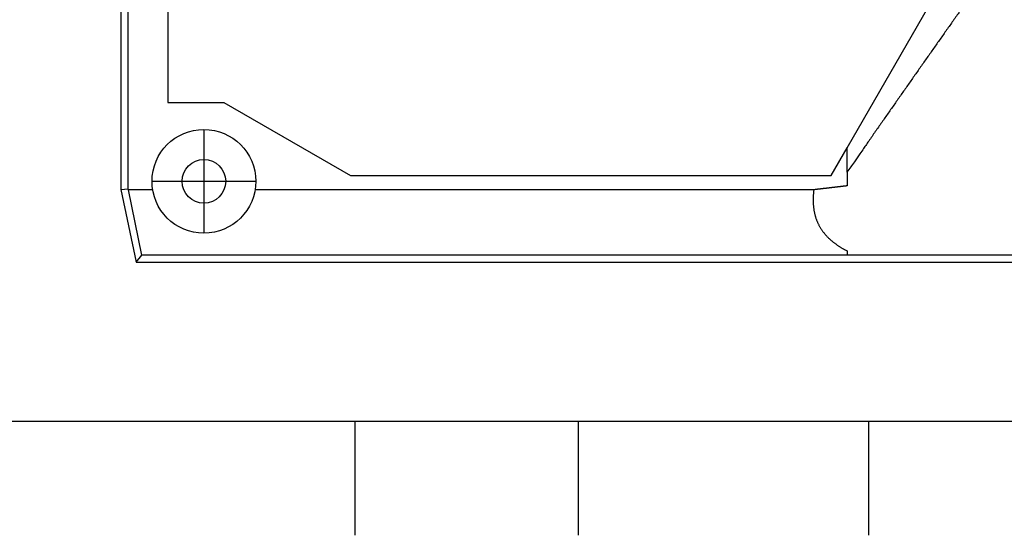
# Model space of a CAD drawing. Extents: x 0 to 830, y 0 to 583.
# Drawn here: x 217 to 312, y 0 to 50 of the extents above; entities that cross this region are included whole.
import ezdxf

# ---------------------------------------------------------------- set-up
doc = ezdxf.new("R2010")
doc.units = 0
doc.linetypes.add('CENTERLINE', pattern=[30, 12, -1.5, 3, -1.5, 12])
doc.layers.add('1', color=7, linetype='CONTINUOUS')

# ---------------------------------------------------------------- blocks, each defined once
blk = doc.blocks.new('A1-BLATTRAHMEN_E')
at = {"layer": '1', "color": 5, "linetype": 'CONTINUOUS'}
for p, q in [((20, 11), (830, 11)), ((271, 0), (271, 11))]:
    blk.add_line(p, q, dxfattribs=at)
at = {"layer": '1', "color": 6, "linetype": 'CONTINUOUS'}
blk.add_line((249.5, 0), (249.5, 11), dxfattribs=at)
at = {"layer": '1', "color": 150, "linetype": 'CONTINUOUS'}
blk.add_line((299, 0), (299, 11), dxfattribs=at)

msp = doc.modelspace()

# ---------------------------------------------------------------- linework, layer by layer
at = {"layer": '1', "color": 150, "linetype": 'CONTINUOUS'}
for p, q in [((226.90306, 62.615506), (226.90306, 33.318379)), ((227.61008, 33.392689), (227.61008, 62.615507)), ((231.43392, 59.109956), (231.43392, 41.717321)), ((296.90306, 37.350708), (307.55287, 55.796707)), ((231.43392, 41.717321), (236.83383, 41.717321)), ((236.83383, 41.717321), (249.0447, 34.667372)), ((295.35384, 34.667372), (296.90306, 37.350708)), ((296.90306, 34.991619), (296.90306, 37.350708)), ((249.0447, 34.667372), (295.35384, 34.667372)), ((296.90309, 34.991641), (296.90309, 33.679483)), ((226.90306, 33.318379), (227.61008, 33.392689)), ((226.90306, 33.318379), (228.39096, 26.318379)), ((227.62859, 33.305576), (227.61008, 33.392689)), ((229.97515, 33.305576), (227.62859, 33.305576)), ((228.93501, 26.990224), (227.62859, 33.305576)), ((293.69632, 33.305576), (239.8425, 33.305576)), ((228.39096, 26.318379), (228.93501, 26.990224)), ((296.90306, 26.990224), (228.93501, 26.990224)), ((296.90306, 27.409603), (296.90306, 26.990224)), ((228.39096, 26.318379), (389.47255, 26.318379))]:
    msp.add_line(p, q, dxfattribs=at)
at = {"layer": '1', "color": 1, "linetype": 'CENTERLINE'}
for p, q in [((234.90883, 39.117288), (234.90883, 29.117288)), ((229.90883, 34.117288), (239.90883, 34.117288))]:
    msp.add_line(p, q, dxfattribs=at)
at = {"layer": '1', "color": 150, "linetype": 'CONTINUOUS'}
for points in [[(386.79321, 26.967466, -0.000000503), (384.48831, 26.967972, -0.000000504), (382.1834, 26.968482, -0.000000503), (379.87849, 26.968997, -0.0000005), (377.57359, 26.969517, -0.000000498), (375.26869, 26.970041, -0.000000496), (372.96379, 26.97057, -0.000000494), (370.65889, 26.971103, -0.000000492), (368.354, 26.971642, -0.000000489), (366.0491, 26.972184, -0.000000487), (363.74421, 26.972731, -0.000000485), (361.43932, 26.973283, -0.000000483), (359.13443, 26.973839, -0.000000481), (356.82955, 26.974399, -0.000000478), (354.52466, 26.974964, -0.000000476), (352.21978, 26.975533, -0.000000474), (349.9149, 26.976107, -0.000000472), (347.61002, 26.976685, -0.00000047), (345.30514, 26.977267, -0.000000468), (343.00026, 26.977854, -0.000000465), (340.69537, 26.978445, -0.000000463), (338.39052, 26.97904, -0.000000461), (336.08572, 26.979639, -0.000000459), (333.78078, 26.980243, -0.000000457), (331.47561, 26.980851, -0.000000454), (329.17104, 26.981463, -0.000000449), (326.86736, 26.982079, -0.000000451), (324.56131, 26.9827, -0.000000457), (322.25179, 26.983326, -0.000000443), (319.95159, 26.983954, -0.000000412), (317.66516, 26.984581, -0.000000452), (315.34188, 26.985223, -0.000000534), (312.96434, 26.985885, -0.000000405), (310.73217, 26.986509, -0.000000143), (308.71417, 26.987076, -0.000000564), (306.12247, 26.987812, -0.000000961), (302.13068, 26.988957, -0.000000469), (296.90309, 26.990463, -0.000000249)], [(307.83222, 50.595464, 0.000057584), (307.51795, 50.151163, 0.000058376), (307.20378, 49.706783, 0.000059123), (306.88971, 49.262325, 0.000060016), (306.57575, 48.817787, 0.000060796), (306.26189, 48.373169, 0.000061663), (305.94814, 47.928468, 0.000062435), (305.6345, 47.483685, 0.000063308), (305.32098, 47.038817, 0.000064082), (305.00757, 46.593865, 0.000064953), (304.69427, 46.148825, 0.000065727), (304.38108, 45.703699, 0.0000666), (304.06802, 45.258483, 0.000067372), (303.75507, 44.81318, 0.00006824), (303.44224, 44.367785, 0.000069018), (303.12953, 43.922299, 0.000069901), (302.81695, 43.476715, 0.000070658), (302.50449, 43.031046, 0.000071489), (302.19217, 42.585292, 0.000072318), (301.87995, 42.139414, 0.000073332), (301.56783, 41.693393, 0.000073906), (301.25592, 41.247393, 0.000074286), (300.94426, 40.801463, 0.000075749), (300.63242, 40.354975, 0.000078275), (300.32024, 39.907707, 0.000076692), (300.00945, 39.462151, 0.000072143), (299.70066, 39.01916, 0.000080796), (299.38704, 38.568913, 0.000098022), (299.06626, 38.108022, 0.000074454), (298.76518, 37.675252, 0.000024185), (298.49306, 37.28395, 0.000107667), (298.1439, 36.781158, 0.000188841), (297.60655, 36.006421, 0.000092554), (296.90309, 34.991641, 0.000048857)], [(293.69631, 33.305602), (293.68212, 33.1849, 0.003528926), (293.6696, 33.063976, 0.003467998), (293.6588, 32.942815, 0.003522069), (293.64972, 32.821473, 0.003711799), (293.64253, 32.700001, 0.003855049), (293.63722, 32.578445, 0.003986958), (293.63393, 32.456843, 0.004113684), (293.63264, 32.335242, 0.004267273), (293.63352, 32.213685, 0.004404298), (293.63654, 32.092214, 0.004558267), (293.64186, 31.970878, 0.004697642), (293.64947, 31.849714, 0.004856327), (293.65951, 31.728774, 0.00499869), (293.67197, 31.608091, 0.005159395), (293.68702, 31.487722, 0.005302428), (293.70462, 31.367697, 0.005463331), (293.72494, 31.248075, 0.005605455), (293.74794, 31.128882, 0.005764939), (293.77381, 31.010179, 0.005902097), (293.8025, 30.891997, 0.006055664), (293.83419, 30.774405, 0.006188071), (293.86884, 30.657393, 0.006332437), (293.90665, 30.541019, 0.006452042), (293.94753, 30.425421, 0.006611052), (293.99157, 30.310897, 0.00666248), (294.03844, 30.19797, 0.006686845), (294.08802, 30.087237, 0.006726515), (294.14016, 29.978565, 0.006651086), (294.19495, 29.871895, 0.006593418), (294.25223, 29.76713, 0.006540249), (294.31205, 29.664354, 0.006487847), (294.37425, 29.563457, 0.006399673), (294.43889, 29.464486, 0.006320958), (294.50582, 29.367336, 0.006222241), (294.57509, 29.27206, 0.006130647), (294.64654, 29.178557, 0.006016781), (294.72023, 29.086874, 0.005911695), (294.79601, 28.996911, 0.005787519), (294.87393, 28.908715, 0.005673207), (294.95383, 28.822188, 0.00554188), (295.03577, 28.737374, 0.005419371), (295.1196, 28.654179, 0.00528009), (295.20536, 28.572644, 0.005157116), (295.29292, 28.492673, 0.005024492), (295.38232, 28.414301, 0.004885859), (295.47339, 28.337461, 0.004721002), (295.56613, 28.262196, 0.004627199), (295.6606, 28.188334, 0.004564656), (295.75684, 28.115883, 0.004324741), (295.85415, 28.045083, 0.003946415), (295.95232, 27.976076, 0.004180513), (296.05365, 27.907496, 0.004734925), (296.15898, 27.83893, 0.00356196), (296.2587, 27.775366, 0.001385592), (296.34955, 27.718579, 0.004660789), (296.46889, 27.648482, 0.00750323), (296.65602, 27.544119, 0.003604884), (296.90309, 27.409614, 0.001922522)], [(296.90309, 33.679483), (296.88427, 33.677235, 0.000000453), (296.86544, 33.674987, 0.000000683), (296.84662, 33.672739, 0.000000459), (296.8278, 33.670491, -0.000000277), (296.80897, 33.668243, -0.000000821), (296.79015, 33.665996, -0.000001313), (296.77133, 33.663748, -0.000001776), (296.7525, 33.661501, -0.00000233), (296.73368, 33.659254, -0.000002813), (296.71486, 33.657007, -0.000003351), (296.69604, 33.65476, -0.00000383), (296.67721, 33.652514, -0.000004372), (296.65839, 33.650268, -0.000004851), (296.63957, 33.648022, -0.000005392), (296.62075, 33.645777, -0.000005872), (296.60192, 33.643533, -0.000006414), (296.5831, 33.641289, -0.000006892), (296.56428, 33.639045, -0.000007428), (296.54546, 33.636802, -0.000007914), (296.52664, 33.63456, -0.000008475), (296.50781, 33.632318, -0.000008927), (296.48899, 33.630077, -0.000009386), (296.47017, 33.627837, -0.00000957), (296.45135, 33.625598, -0.000009528), (296.43252, 33.623359, -0.000009511), (296.4137, 33.621121, -0.000009516), (296.39488, 33.618883, -0.000009515), (296.37606, 33.616647, -0.000009508), (296.35723, 33.614411, -0.000009503), (296.33841, 33.612176, -0.000009499), (296.31959, 33.609941, -0.000009496), (296.30076, 33.607707, -0.000009491), (296.28194, 33.605474, -0.000009487), (296.26312, 33.603242, -0.000009481), (296.24429, 33.60101, -0.000009478), (296.22547, 33.598779, -0.000009476), (296.20665, 33.596549, -0.000009469), (296.18782, 33.59432, -0.000009456), (296.169, 33.592091, -0.000009463), (296.15017, 33.589863, -0.000009487), (296.13135, 33.587635, -0.000009444), (296.11253, 33.585409, -0.000009346), (296.09372, 33.583185, -0.000009475), (296.07488, 33.580958, -0.000009776), (296.05599, 33.578726, -0.000009331), (296.03723, 33.57651, -0.000008354), (296.01867, 33.574318, -0.000009792), (295.99958, 33.572065, -0.000012523), (295.9797, 33.569719, -0.000008343), (295.96193, 33.567622, 0.000000174), (295.94726, 33.565892, -0.000014722), (295.92428, 33.563182, -0.000021536), (295.88189, 33.558188, -0.00001561), (295.82711, 33.551738, -0.000026488), (295.7684, 33.544833, -0.000031481), (295.70875, 33.537826, -0.000029589), (295.64946, 33.530867, -0.000029808), (295.5904, 33.523942, -0.000029798), (295.53125, 33.517014, -0.000029554), (295.47204, 33.510087, -0.000029616), (295.41285, 33.503169, -0.00002967), (295.35368, 33.49626, -0.000029576), (295.2945, 33.489357, -0.000029509), (295.23532, 33.482461, -0.000029489), (295.17613, 33.475572, -0.000029464), (295.11695, 33.46869, -0.000029418), (295.05776, 33.461815, -0.000029378), (294.99858, 33.454947, -0.000029339), (294.93939, 33.448086, -0.000029306), (294.88021, 33.441232, -0.00002927), (294.82102, 33.434385, -0.000029228), (294.76183, 33.427545, -0.000029174), (294.70264, 33.420712, -0.000029159), (294.64345, 33.413885, -0.00002917), (294.58425, 33.407065, -0.000029063), (294.52507, 33.400254, -0.000028847), (294.46591, 33.393452, -0.00002906), (294.40668, 33.38665, -0.000029603), (294.34737, 33.379844, -0.000028732), (294.28829, 33.373073, -0.000026804), (294.22957, 33.366349, -0.000029529), (294.1699, 33.359524, -0.000035119), (294.10884, 33.352548, -0.000026657), (294.05151, 33.346003, -0.000009218), (293.99968, 33.340089, -0.000037474), (293.93311, 33.332509, -0.000064316), (293.83058, 33.320853, -0.000031438), (293.69631, 33.305602, -0.00001667)], [(296.90309, 27.409614), (296.90309, 27.399137, 0.000002702), (296.90309, 27.38866, 0.000002702), (296.90309, 27.378183, 0.000002702), (296.90309, 27.367706, 0.000002702), (296.90308, 27.357229, 0.000002702), (296.90308, 27.346752, 0.000002702), (296.90308, 27.336274, 0.000002702), (296.90308, 27.325797, 0.000002702), (296.90308, 27.31532, 0.000002702), (296.90308, 27.304842, 0.000002702), (296.90308, 27.294365, 0.000002702), (296.90307, 27.283887, 0.000002702), (296.90307, 27.273409, 0.000002702), (296.90307, 27.262931, 0.000002702), (296.90307, 27.252453, 0.000002702), (296.90307, 27.241975, 0.000002702), (296.90307, 27.231497, 0.000002702), (296.90307, 27.221019, 0.000002702), (296.90307, 27.21054, 0.000002702), (296.90307, 27.200062, 0.000002702), (296.90307, 27.189583, 0.000002702), (296.90307, 27.179104, 0.0000027), (296.90307, 27.168626, 0.000002702), (296.90307, 27.158147, 0.000002707), (296.90307, 27.147666, 0.0000027), (296.90307, 27.137188, 0.000002683), (296.90307, 27.126714, 0.000002707), (296.90307, 27.116229, 0.000002761), (296.90308, 27.105728, 0.000002683), (296.90308, 27.09527, 0.000002505), (296.90308, 27.084874, 0.000002765), (296.90308, 27.07431, 0.000003295), (296.90308, 27.063499, 0.000002501), (296.90308, 27.053349, 0.000000859), (296.90308, 27.044173, 0.000003528), (296.90309, 27.032388, 0.00000607), (296.90309, 27.014236, 0.000002968), (296.90309, 26.990463, 0.000001573)]]:
    msp.add_lwpolyline(points, format="xyb", dxfattribs=at)
for centre, radius in [((234.90883, 34.117288), 5), ((234.90865, 34.117288), 2.1)]:
    msp.add_circle(centre, radius, dxfattribs=at)

# ---------------------------------------------------------------- block references
at = {"layer": '1'}
msp.add_blockref('A1-BLATTRAHMEN_E', (0, 0), dxfattribs=at)

doc.saveas('drawing.dxf')
